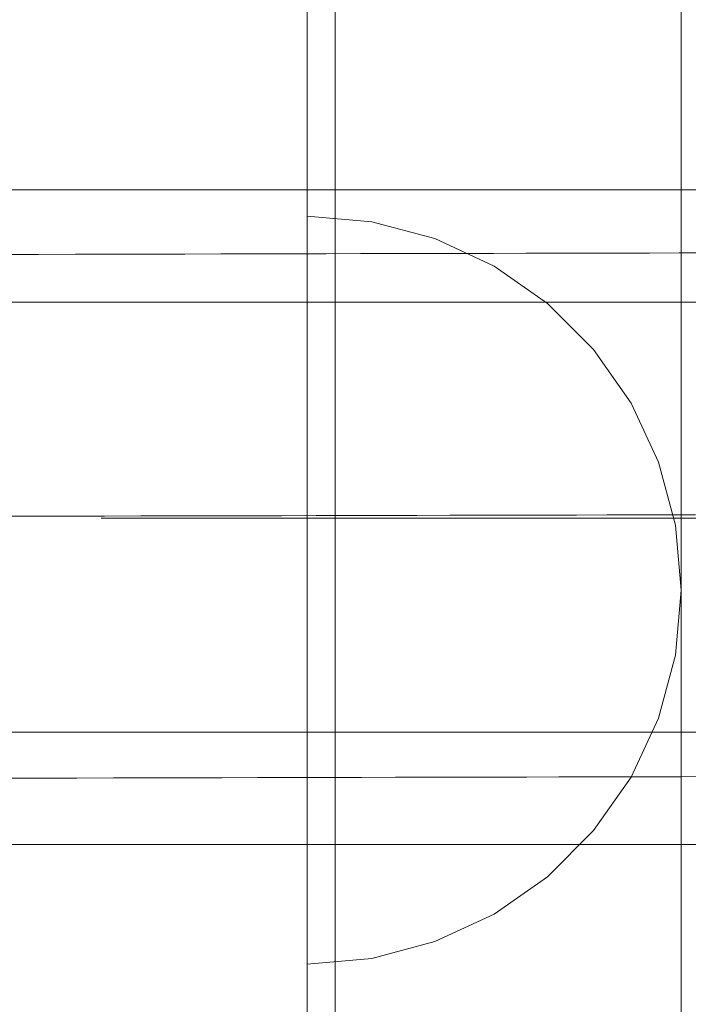
# Model space of a CAD drawing. Units: millimetres. Extents: x 25171 to 58381, y 4858 to 17435.
# Drawn here: x 48199 to 48235, y 12937 to 12989 of the extents above; entities that cross this region are included whole.
import ezdxf

# ---------------------------------------------------------------- set-up
doc = ezdxf.new("R2010")
doc.units = ezdxf.units.MM
doc.header["$MEASUREMENT"] = 0
doc.layers.add('STREFA', color=7, linetype='Continuous')
doc.layers.add('STREFA_Nr_pióra__7', color=7, linetype='Continuous', lineweight=18)
doc.layers.add('ZESTAW_Nr_pióra__7', color=7, linetype='Continuous', lineweight=18)
doc.styles.add('GENERATED_STYLE_1', font='txt')
doc.dimstyles.new('GENERATED_STYLE__1', dxfattribs={"dimtxt": 150, "dimasz": 91.78744, "dimexe": 0.18, "dimexo": 300, "dimgap": 0.09, "dimtad": 0, "dimtih": 1, "dimtoh": 1, "dimdec": 0, "dimlfac": 0.1, "dimzin": 0, "dimdsep": 46, "dimtxsty": 'GENERATED_STYLE_1', "dimblk": 'ARROWHEAD_5', "dimblk1": 'ARROWHEAD_5', "dimblk2": 'ARROWHEAD_5', "dimcen": 0.09, "dimclrd": 7, "dimclre": 7, "dimclrt": 7, "dimazin": 0, "dimtfac": 1, "dimtdec": 4, "dimtmove": 0, "dimatfit": 3, "dimfxl": 0, "dimtolj": 1, "dimtzin": 0, "dimarcsym": 0})

# ---------------------------------------------------------------- blocks, each defined once
blk = doc.blocks.new('*D1')
at = {"layer": 'STREFA', "linetype": 'Continuous', "lineweight": 0, "true_color": 0x000000}
for points in [[(46578.46, 4948.352), (46671.761, 4923.352), (46671.761, 4973.352)], [(57379.088, 4948.352), (57285.787, 4973.352), (57285.787, 4923.352)]]:
    blk.add_hatch(color=18, dxfattribs=at).paths.add_polyline_path(points)
at = {"layer": 'STREFA_Nr_pióra__7', "linetype": 'Continuous'}
for p, q in [((57379.088, 4857.772), (57379.088, 12976.911)), ((46578.46, 4857.772), (46578.46, 12394.104)), ((46578.46, 4948.352), (46671.761, 4973.352)), ((46671.761, 4973.352), (46671.761, 4923.352)), ((57379.088, 4948.352), (57285.787, 4973.352)), ((57285.787, 4923.352), (57285.787, 4973.352)), ((46578.46, 4948.352), (46671.761, 4923.352)), ((46671.761, 4948.352), (51698.283, 4948.352)), ((52259.265, 4948.352), (57285.787, 4948.352)), ((57379.088, 4948.352), (57285.787, 4923.352))]:
    blk.add_line(p, q, dxfattribs=at)
at = {"layer": 'STREFA_Nr_pióra__7', "insert": (51722.317, 4873.352), "char_height": 150, "attachment_point": 7, "style": 'GENERATED_STYLE_1'}
blk.add_mtext('\\A1;{\\fArial|b0|i0|c238|p38;1\xa0080}', dxfattribs=at)
blk = doc.blocks.new('ARROWHEAD_5')
at = {"color": 0, "linetype": 'Continuous', "lineweight": 0}
blk.add_line((0, 0), (-1, 0), dxfattribs=at)
blk.add_solid([(-1, 0.2679), (0, 0), (-1, -0.2679), (-1, 0.2679)], dxfattribs=at)

msp = doc.modelspace()

# ---------------------------------------------------------------- linework, layer by layer
at = {"layer": 'ZESTAW_Nr_pióra__7', "linetype": 'Continuous'}
for p, q in [((48214.43, 13007.585), (48214.43, 12107.761)), ((48214.43, 13007.585), (48214.536, 12107.566)), ((48214.43, 13007.585), (48214.536, 12107.566)), ((48216.036, 12107.566), (48215.93, 13007.585)), ((48234.43, 12320.911), (48234.43, 13007.589)), ((48883.513, 12980.351), (48173.513, 12980.351)), ((48217.901, 12978.65), (48214.428, 12978.954)), ((48214.428, 12978.65), (48214.428, 12978.954)), ((48214.428, 12977.748), (48214.428, 12978.65)), ((48221.268, 12977.748), (48217.901, 12978.65)), ((48214.428, 12976.274), (48214.428, 12977.748)), ((48224.428, 12976.274), (48221.268, 12977.748)), ((48198.089, 12976.9), (48200.081, 12976.905)), ((48200.081, 12976.905), (48202.06, 12976.909)), ((48202.06, 12976.909), (48204.024, 12976.913)), ((48204.024, 12976.913), (48205.972, 12976.918)), ((48205.972, 12976.918), (48207.904, 12976.922)), ((48207.904, 12976.922), (48209.818, 12976.926)), ((48209.818, 12976.926), (48211.714, 12976.93)), ((48211.714, 12976.93), (48213.591, 12976.935)), ((48213.591, 12976.935), (48215.447, 12976.939)), ((48215.447, 12976.939), (48217.284, 12976.943)), ((48217.284, 12976.943), (48219.098, 12976.947)), ((48219.098, 12976.947), (48220.89, 12976.951)), ((48220.89, 12976.951), (48222.658, 12976.955)), ((48222.658, 12976.955), (48224.403, 12976.958)), ((48224.403, 12976.958), (48226.123, 12976.962)), ((48226.123, 12976.962), (48227.817, 12976.966)), ((48227.817, 12976.966), (48229.485, 12976.97)), ((48229.485, 12976.97), (48231.125, 12976.973)), ((48231.125, 12976.973), (48232.738, 12976.977)), ((48232.738, 12976.977), (48234.322, 12976.98)), ((48234.322, 12976.98), (48235.877, 12976.984)), ((48214.428, 12974.275), (48214.428, 12976.274)), ((48227.284, 12974.275), (48224.428, 12976.274)), ((48883.513, 12974.351), (48173.513, 12974.351)), ((48214.428, 12971.81), (48214.428, 12974.275)), ((48229.749, 12971.81), (48227.284, 12974.275)), ((48214.428, 12968.954), (48214.428, 12971.81)), ((48231.748, 12968.954), (48229.749, 12971.81)), ((48214.428, 12965.794), (48214.428, 12968.954)), ((48233.222, 12965.794), (48231.748, 12968.954)), ((48214.428, 12962.427), (48214.428, 12965.794)), ((48234.124, 12962.427), (48233.222, 12965.794)), ((48197.746, 12962.9), (48199.715, 12962.904)), ((48199.715, 12962.904), (48201.67, 12962.908)), ((48201.67, 12962.908), (48203.611, 12962.912)), ((48203.611, 12962.912), (48205.537, 12962.917)), ((48205.537, 12962.917), (48207.447, 12962.921)), ((48207.447, 12962.921), (48209.34, 12962.925)), ((48209.34, 12962.925), (48211.216, 12962.929)), ((48211.216, 12962.929), (48213.073, 12962.933)), ((48213.073, 12962.933), (48214.911, 12962.937)), ((48214.911, 12962.937), (48216.729, 12962.941)), ((48216.729, 12962.941), (48218.526, 12962.945)), ((48218.526, 12962.945), (48220.302, 12962.949)), ((48220.302, 12962.949), (48222.055, 12962.953)), ((48222.055, 12962.953), (48223.786, 12962.957)), ((48223.786, 12962.957), (48225.492, 12962.961)), ((48225.492, 12962.961), (48227.173, 12962.965)), ((48227.173, 12962.965), (48228.829, 12962.968)), ((48228.829, 12962.968), (48230.459, 12962.972)), ((48230.459, 12962.972), (48232.063, 12962.975)), ((48232.063, 12962.975), (48233.638, 12962.979)), ((48233.638, 12962.979), (48235.186, 12962.982)), ((48203.426, 12962.807), (48283.426, 12962.807)), ((48214.428, 12958.954), (48214.428, 12962.427)), ((48234.428, 12958.954), (48234.124, 12962.427)), ((48214.428, 12955.481), (48214.428, 12958.954)), ((48234.428, 12958.954), (48234.124, 12955.481)), ((48214.428, 12952.113), (48214.428, 12955.481)), ((48234.124, 12955.481), (48233.222, 12952.113)), ((48214.428, 12948.954), (48214.428, 12952.113)), ((48233.222, 12952.113), (48231.748, 12948.954)), ((48883.513, 12951.351), (48173.513, 12951.351)), ((48198.15, 12948.9), (48200.143, 12948.905)), ((48200.143, 12948.905), (48202.122, 12948.909)), ((48202.122, 12948.909), (48204.086, 12948.914)), ((48204.086, 12948.914), (48206.034, 12948.918)), ((48206.034, 12948.918), (48207.965, 12948.922)), ((48207.965, 12948.922), (48209.88, 12948.926)), ((48209.88, 12948.926), (48211.776, 12948.93)), ((48211.776, 12948.93), (48213.652, 12948.935)), ((48213.652, 12948.935), (48215.509, 12948.939)), ((48214.428, 12946.098), (48214.428, 12948.954)), ((48215.509, 12948.939), (48217.345, 12948.943)), ((48217.345, 12948.943), (48219.16, 12948.947)), ((48219.16, 12948.947), (48220.952, 12948.951)), ((48220.952, 12948.951), (48222.72, 12948.955)), ((48222.72, 12948.955), (48224.465, 12948.959)), ((48224.465, 12948.959), (48226.185, 12948.962)), ((48226.185, 12948.962), (48227.879, 12948.966)), ((48227.879, 12948.966), (48229.546, 12948.97)), ((48229.546, 12948.97), (48231.187, 12948.973)), ((48231.748, 12948.954), (48229.749, 12946.098)), ((48231.187, 12948.973), (48232.8, 12948.977)), ((48232.8, 12948.977), (48234.384, 12948.98)), ((48234.384, 12948.98), (48235.939, 12948.984)), ((48214.428, 12943.633), (48214.428, 12946.098)), ((48229.749, 12946.098), (48227.284, 12943.633)), ((48883.513, 12945.351), (48173.513, 12945.351)), ((48214.428, 12941.633), (48214.428, 12943.633)), ((48227.284, 12943.633), (48224.428, 12941.633)), ((48214.428, 12940.16), (48214.428, 12941.633)), ((48224.428, 12941.633), (48221.268, 12940.16)), ((48214.428, 12939.258), (48214.428, 12940.16)), ((48221.268, 12940.16), (48217.901, 12939.258)), ((48217.901, 12939.258), (48214.428, 12938.954)), ((48214.428, 12938.954), (48214.428, 12939.258))]:
    msp.add_line(p, q, dxfattribs=at)
msp.add_arc((48123.426, 12962.807), 150, 270, 90, dxfattribs=at)

# ---------------------------------------------------------------- dimensions: what is measured, and where the dimension line sits
at = {"layer": 'STREFA', "linetype": 'Continuous'}
dim = msp.add_linear_dim(base=(57379.088, 4948.352), p1=(46578.46, 12694.104), p2=(57379.088, 13276.911), dimstyle='GENERATED_STYLE__1', dxfattribs=at)
dim.commit()
dim.dimension.update_dxf_attribs({"geometry": '*D1', "text_midpoint": (51978.774, 4948.352), "dimtype": 160})

doc.saveas('drawing.dxf')
